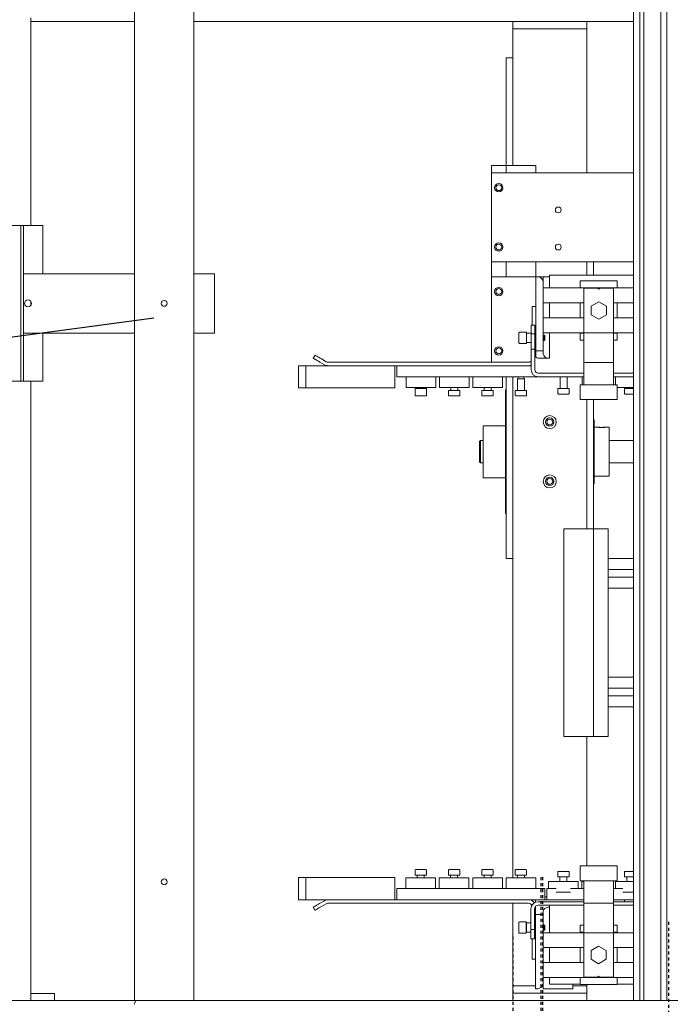
# Model space of a CAD drawing. Units: inches. Extents: x -143 to 2478, y -61 to 1517.
# Drawn here: x -62 to -40, y -19 to 14 of the extents above; entities that cross this region are included whole.
import ezdxf

# ---------------------------------------------------------------- set-up
doc = ezdxf.new("R2010")
doc.units = ezdxf.units.IN
doc.header["$MEASUREMENT"] = 0
doc.header["$PDSIZE"] = -1
doc.linetypes.add('HIDDEN', pattern=[0.075, 0.05, -0.025])
doc.layers.get('DEFPOINTS').update_dxf_attribs({"color": 254})
doc.dimstyles.get("Standard").update_dxf_attribs({"dimtxt": 0.18, "dimasz": 0.18, "dimexe": 0.18, "dimexo": 0.0625, "dimgap": 0.09, "dimtad": 0, "dimtih": 1, "dimtoh": 1, "dimdec": 4, "dimzin": 0, "dimdsep": 46, "dimtxsty": 'Standard', "dimcen": 0.09, "dimadec": 0, "dimazin": 0, "dimtfac": 1, "dimtdec": 4, "dimtofl": 0, "dimtmove": 0, "dimatfit": 3, "dimfxl": 0, "dimtolj": 1, "dimtzin": 0, "dimarcsym": 0})

# ---------------------------------------------------------------- blocks, each defined once
blk = doc.blocks.new('*D20')
at = {"color": 0, "lineweight": -2}
for p, q in [((-129.62, -17.17), (-129.62, -60.888)), ((-9.248, -22.102), (-9.248, -60.888)), ((-128.495, -60.138), (-71.241, -60.138)), ((-10.373, -60.138), (-67.627, -60.138))]:
    blk.add_line(p, q, dxfattribs=at)
at = {"color": 0}
for points in [[(-128.495, -59.95), (-128.495, -60.325), (-129.62, -60.138)], [(-10.373, -59.95), (-10.373, -60.325), (-9.248, -60.138)]]:
    blk.add_solid(points, dxfattribs=at)
at = {"layer": 'DEFPOINTS', "color": 0}
for p in [(-129.62, -16.87), (-9.248, -21.802), (-9.248, -60.138)]:
    blk.add_point(p, dxfattribs=at)
at = {"color": 0, "insert": (-69.434, -60.138), "char_height": 0.8268, "attachment_point": 5}
blk.add_mtext('\\A1;120.4', dxfattribs=at)

msp = doc.modelspace()

# ---------------------------------------------------------------- linework, layer by layer
at = {"color": 7, "linetype": 'Continuous', "lineweight": 15}
for p, q in [((-58.498, 28.198), (-58.498, -18.802)), ((-56.498, 28.198), (-56.498, -18.802)), ((-41.677, -18.802), (-41.677, 27.681)), ((-41.461, -18.802), (-41.461, 27.681)), ((-41.33, -18.802), (-41.33, 27.681)), ((-40.753, 27.681), (-40.753, -18.802)), ((-40.554, 27.681), (-40.554, -18.802)), ((-61.998, 14.323), (-61.998, 14.198)), ((-58.498, 14.198), (-61.998, 14.198)), ((-61.998, 14.198), (-61.998, 7.323)), ((-45.748, 14.198), (-56.498, 14.198)), ((-45.748, 14.198), (-45.748, 13.948)), ((-45.748, 14.198), (-43.248, 14.198)), ((-45.748, 13.948), (-43.248, 13.948)), ((-45.748, 9.347), (-45.748, 13.948)), ((-43.248, 14.198), (-43.248, 13.948)), ((-41.677, 14.198), (-43.248, 14.198)), ((-43.248, 9.097), (-43.248, 13.948)), ((-45.966, 12.972), (-45.966, 9.347)), ((-45.966, 12.972), (-45.748, 12.972)), ((-46.466, 9.347), (-46.466, 9.097)), ((-46.466, 9.347), (-45.966, 9.347)), ((-45.966, 9.347), (-45.966, 9.097)), ((-45.966, 9.347), (-44.966, 9.347)), ((-44.966, 9.097), (-44.966, 9.347)), ((-46.466, 9.097), (-46.466, 6.097)), ((-41.677, 9.097), (-46.466, 9.097)), ((-62.327, 7.323), (-63.037, 7.323)), ((-62.327, 2.073), (-62.327, 7.323)), ((-62.327, 7.323), (-62.242, 7.323)), ((-62.242, 2.073), (-62.242, 7.323)), ((-62.242, 7.323), (-61.591, 7.323)), ((-61.591, 5.698), (-61.591, 7.323)), ((-46.466, 6.097), (-46.466, 5.597)), ((-46.466, 6.097), (-41.677, 6.097)), ((-45.966, 6.097), (-45.966, 5.597)), ((-44.966, 5.597), (-44.966, 6.097)), ((-43.248, 5.648), (-43.248, 6.097)), ((-43.029, 5.648), (-43.029, 6.097)), ((-62.242, 5.698), (-61.586, 5.698)), ((-61.542, 5.698), (-61.586, 5.698)), ((-58.498, 5.698), (-61.542, 5.698)), ((-56.498, 5.698), (-55.798, 5.698)), ((-55.798, 5.698), (-55.798, 3.698)), ((-44.504, 5.648), (-44.504, 5.217)), ((-41.677, 5.648), (-44.504, 5.648)), ((-46.466, 5.597), (-44.971, 5.597)), ((-46.466, 2.717), (-46.466, 5.597)), ((-44.971, 5.597), (-44.971, 3.097)), ((-44.908, 5.597), (-44.971, 5.597)), ((-44.908, 5.597), (-44.721, 5.597)), ((-44.721, 5.41), (-44.721, 5.597)), ((-44.721, 5.597), (-44.504, 5.597)), ((-44.721, 3.097), (-44.721, 5.41)), ((-42.221, 5.457), (-43.471, 5.457)), ((-43.471, 5.457), (-43.471, 5.222)), ((-42.221, 5.457), (-42.221, 5.222)), ((-41.677, 5.217), (-44.721, 5.217)), ((-42.221, 5.222), (-43.471, 5.222)), ((-43.471, 5.222), (-43.471, 5.217)), ((-42.877, 5.207), (-43.346, 5.207)), ((-43.346, 5.207), (-43.346, 3.707)), ((-42.877, 5.207), (-42.846, 5.175)), ((-42.846, 5.175), (-42.815, 5.207)), ((-42.346, 5.207), (-42.815, 5.207)), ((-42.346, 5.207), (-42.346, 3.707)), ((-42.221, 5.222), (-42.221, 5.217)), ((-61.998, 4.77), (-61.998, 4.625)), ((-43.346, 4.717), (-44.721, 4.717)), ((-44.504, 4.717), (-44.504, 4.207)), ((-43.471, 4.717), (-43.471, 4.207)), ((-42.846, 4.752), (-43.102, 4.604)), ((-42.59, 4.604), (-42.846, 4.752)), ((-41.677, 4.717), (-42.346, 4.717)), ((-42.221, 4.717), (-42.221, 4.207)), ((-45.091, 4.597), (-44.971, 4.597)), ((-45.091, 4.597), (-45.091, 3.964)), ((-43.102, 4.604), (-43.102, 4.309)), ((-42.59, 4.309), (-42.59, 4.604)), ((-43.346, 4.207), (-44.721, 4.207)), ((-43.102, 4.309), (-42.846, 4.161)), ((-42.846, 4.161), (-42.59, 4.309)), ((-41.677, 4.207), (-42.346, 4.207)), ((-61.586, 3.698), (-62.242, 3.698)), ((-61.591, 2.073), (-61.591, 3.698)), ((-61.586, 3.698), (-61.542, 3.698)), ((-61.542, 3.698), (-58.498, 3.698)), ((-56.498, 3.698), (-55.798, 3.698)), ((-45.536, 3.397), (-45.536, 3.707)), ((-45.286, 3.727), (-45.517, 3.727)), ((-45.286, 3.381), (-45.286, 3.727)), ((-45.279, 3.655), (-45.286, 3.655)), ((-45.124, 3.694), (-45.279, 3.694)), ((-45.279, 3.379), (-45.279, 3.694)), ((-45.004, 3.964), (-45.124, 3.964)), ((-45.124, 3.964), (-45.124, 3.669)), ((-45.124, 3.669), (-45.004, 3.669)), ((-45.124, 3.607), (-45.124, 3.669)), ((-45.004, 3.964), (-45.004, 3.669)), ((-44.971, 3.773), (-45.004, 3.773)), ((-45.004, 3.607), (-45.004, 3.669)), ((-43.346, 3.707), (-44.721, 3.707)), ((-44.504, 3.012), (-44.504, 3.707)), ((-43.471, 3.707), (-43.471, 3.692)), ((-43.471, 3.692), (-43.471, 3.457)), ((-43.346, 3.692), (-43.471, 3.692)), ((-43.346, 3.707), (-43.346, 2.707)), ((-42.346, 3.707), (-43.346, 3.707)), ((-42.346, 3.707), (-42.346, 2.707)), ((-41.677, 3.707), (-42.346, 3.707)), ((-42.221, 3.692), (-42.346, 3.692)), ((-42.221, 3.707), (-42.221, 3.692)), ((-42.221, 3.692), (-42.221, 3.457)), ((-45.536, 3.366), (-45.536, 3.397)), ((-45.517, 3.347), (-45.286, 3.347)), ((-45.286, 3.419), (-45.279, 3.419)), ((-45.286, 3.347), (-45.286, 3.381)), ((-45.279, 3.379), (-45.124, 3.379)), ((-45.124, 3.319), (-45.124, 3.607)), ((-45.004, 3.319), (-45.004, 3.607)), ((-44.689, 3.629), (-44.721, 3.629)), ((-44.721, 3.444), (-44.689, 3.444)), ((-44.659, 3.599), (-44.689, 3.629)), ((-44.689, 3.444), (-44.689, 3.629)), ((-44.689, 3.444), (-44.659, 3.474)), ((-44.659, 3.599), (-44.659, 3.474)), ((-43.346, 3.457), (-43.471, 3.457)), ((-42.221, 3.457), (-42.346, 3.457)), ((-45.124, 3.15), (-45.124, 3.319)), ((-45.124, 3.15), (-45.004, 3.15)), ((-45.124, 3.15), (-45.124, 2.462)), ((-45.004, 3.15), (-45.004, 3.319)), ((-45.004, 3.3), (-44.971, 3.3)), ((-45.004, 3.15), (-45.004, 2.462)), ((-44.971, 3.097), (-44.721, 3.097)), ((-44.971, 3.097), (-44.971, 2.888)), ((-44.721, 3.097), (-44.721, 3.034)), ((-44.504, 3.012), (-44.504, 2.873)), ((-52.471, 2.847), (-52.411, 2.951)), ((-52.094, 2.629), (-52.255, 2.722)), ((-52.034, 2.733), (-52.195, 2.826)), ((-45.211, 2.717), (-51.974, 2.717)), ((-44.504, 2.851), (-44.884, 2.851)), ((-44.504, 2.873), (-44.504, 2.851)), ((-42.346, 2.707), (-43.346, 2.707)), ((-43.346, 1.957), (-43.346, 2.707)), ((-42.346, 1.957), (-42.346, 2.707)), ((-52.971, 2.597), (-52.971, 1.847)), ((-52.721, 2.597), (-52.971, 2.597)), ((-52.721, 2.597), (-52.721, 1.847)), ((-51.974, 2.597), (-52.721, 2.597)), ((-45.211, 2.597), (-51.974, 2.597)), ((-49.721, 2.597), (-49.721, 1.847)), ((-49.656, 2.597), (-49.656, 2.222)), ((-45.124, 2.597), (-45.211, 2.597)), ((-44.884, 2.344), (-43.346, 2.344)), ((-42.346, 2.344), (-41.677, 2.344)), ((-63.037, 2.073), (-62.327, 2.073)), ((-62.327, 2.073), (-62.242, 2.073)), ((-62.242, 2.073), (-61.591, 2.073)), ((-61.998, 2.073), (-61.998, -18.802)), ((-49.086, 2.222), (-49.656, 2.222)), ((-49.344, 2.222), (-49.344, 1.862)), ((-48.602, 2.222), (-49.086, 2.222)), ((-47.961, 2.222), (-48.602, 2.222)), ((-48.344, 1.862), (-48.344, 2.222)), ((-48.219, 2.222), (-48.219, 1.862)), ((-47.477, 2.222), (-47.961, 2.222)), ((-46.836, 2.222), (-47.477, 2.222)), ((-47.219, 1.862), (-47.219, 2.222)), ((-47.094, 2.222), (-47.094, 1.862)), ((-46.352, 2.222), (-46.836, 2.222)), ((-44.656, 2.222), (-46.352, 2.222)), ((-46.094, 1.862), (-46.094, 2.222)), ((-45.966, 2.222), (-45.966, -3.903)), ((-45.748, -14.668), (-45.748, 2.222)), ((-45.587, 2.159), (-45.587, 1.765)), ((-45.587, 2.159), (-45.351, 2.159)), ((-45.561, 2.222), (-45.561, 2.159)), ((-45.376, 2.159), (-45.376, 2.222)), ((-45.351, 1.765), (-45.351, 2.159)), ((-44.884, 2.226), (-43.346, 2.226)), ((-44.656, 2.226), (-44.656, 2.222)), ((-44.596, 2.222), (-44.596, 2.226)), ((-43.346, 2.222), (-44.596, 2.222)), ((-44.152, 2.222), (-44.152, 1.828)), ((-43.916, 1.828), (-43.916, 2.222)), ((-43.409, 2.222), (-43.409, 1.957)), ((-42.346, 2.226), (-41.677, 2.226)), ((-42.026, 2.222), (-42.346, 2.222)), ((-42.284, 2.222), (-42.284, 1.957)), ((-41.677, 2.222), (-42.026, 2.222)), ((-52.721, 1.847), (-52.971, 1.847)), ((-49.721, 1.847), (-52.721, 1.847)), ((-48.344, 1.862), (-49.344, 1.862)), ((-49.034, 1.828), (-49.034, 1.598)), ((-48.654, 1.828), (-49.034, 1.828)), ((-48.962, 1.862), (-48.962, 1.828)), ((-48.726, 1.828), (-48.726, 1.862)), ((-48.654, 1.598), (-48.654, 1.828)), ((-47.219, 1.862), (-48.219, 1.862)), ((-47.909, 1.765), (-47.909, 1.598)), ((-47.529, 1.765), (-47.909, 1.765)), ((-47.837, 1.862), (-47.837, 1.765)), ((-47.601, 1.765), (-47.601, 1.862)), ((-47.529, 1.598), (-47.529, 1.765)), ((-46.094, 1.862), (-47.094, 1.862)), ((-46.784, 1.765), (-46.784, 1.598)), ((-46.404, 1.765), (-46.784, 1.765)), ((-46.712, 1.862), (-46.712, 1.765)), ((-46.476, 1.765), (-46.476, 1.862)), ((-46.404, 1.598), (-46.404, 1.765)), ((-45.966, 1.78), (-45.988, 1.78)), ((-45.988, 1.78), (-45.988, 1.776)), ((-45.966, 1.776), (-45.988, 1.776)), ((-45.988, 1.771), (-45.988, 1.776)), ((-45.966, 1.771), (-45.988, 1.771)), ((-45.988, 1.771), (-45.988, 1.74)), ((-45.966, 1.74), (-45.988, 1.74)), ((-45.988, 1.727), (-45.988, 1.74)), ((-45.966, 1.727), (-45.988, 1.727)), ((-45.988, 1.727), (-45.988, 1.669)), ((-45.966, 1.669), (-45.988, 1.669)), ((-45.988, 1.647), (-45.988, 1.669)), ((-45.659, 1.765), (-45.659, 1.598)), ((-45.447, 1.765), (-45.659, 1.765)), ((-45.279, 1.765), (-45.447, 1.765)), ((-45.279, 1.598), (-45.279, 1.765)), ((-44.224, 1.828), (-44.224, 1.66)), ((-44.151, 1.828), (-44.224, 1.828)), ((-43.844, 1.828), (-44.151, 1.828)), ((-43.844, 1.66), (-43.844, 1.828)), ((-43.471, 1.457), (-43.471, 1.957)), ((-43.471, 1.957), (-42.221, 1.957)), ((-42.221, 1.457), (-42.221, 1.957)), ((-41.677, 1.862), (-42.221, 1.862)), ((-41.974, 1.828), (-41.974, 1.66)), ((-41.901, 1.828), (-41.974, 1.828)), ((-41.902, 1.862), (-41.902, 1.828)), ((-41.677, 1.828), (-41.901, 1.828)), ((-48.674, 1.578), (-49.014, 1.578)), ((-47.549, 1.578), (-47.889, 1.578)), ((-46.424, 1.578), (-46.764, 1.578)), ((-45.966, 1.647), (-45.988, 1.647)), ((-45.988, 1.647), (-45.988, 1.564)), ((-45.966, 1.564), (-45.988, 1.564)), ((-45.988, 1.535), (-45.988, 1.564)), ((-45.966, 1.535), (-45.988, 1.535)), ((-45.988, 1.535), (-45.988, 1.428)), ((-45.966, 1.428), (-45.988, 1.428)), ((-45.988, 1.391), (-45.988, 1.428)), ((-45.966, 1.391), (-45.988, 1.391)), ((-45.988, 1.391), (-45.988, 1.261)), ((-45.45, 1.578), (-45.639, 1.578)), ((-45.299, 1.578), (-45.45, 1.578)), ((-44.139, 1.64), (-44.204, 1.64)), ((-43.864, 1.64), (-44.139, 1.64)), ((-43.471, 1.457), (-42.221, 1.457)), ((-43.248, -2.903), (-43.248, 1.457)), ((-43.029, -2.903), (-43.029, 1.457)), ((-41.889, 1.64), (-41.954, 1.64)), ((-41.677, 1.64), (-41.889, 1.64)), ((-45.966, 1.261), (-45.988, 1.261)), ((-45.988, 1.218), (-45.988, 1.261)), ((-45.966, 1.218), (-45.988, 1.218)), ((-45.988, 1.218), (-45.988, 1.068)), ((-45.966, 1.068), (-45.988, 1.068)), ((-45.988, 1.019), (-45.988, 1.068)), ((-45.966, 1.019), (-45.988, 1.019)), ((-45.988, 1.019), (-45.988, 0.864)), ((-45.966, 0.864), (-45.988, 0.864)), ((-45.988, 0.864), (-45.988, 0.852)), ((-45.966, 0.852), (-45.988, 0.852)), ((-45.988, 0.797), (-45.988, 0.852)), ((-45.966, 0.797), (-45.988, 0.797)), ((-45.988, 0.797), (-45.988, 0.657)), ((-43.029, 0.778), (-42.998, 0.778)), ((-43.029, 0.774), (-42.998, 0.774)), ((-43.029, 0.763), (-42.998, 0.763)), ((-43.029, 0.706), (-42.998, 0.706)), ((-43.029, 0.675), (-42.998, 0.675)), ((-42.998, 0.774), (-42.998, 0.778)), ((-42.998, 0.774), (-42.998, 0.763)), ((-42.998, 0.706), (-42.998, 0.763)), ((-42.998, 0.706), (-42.998, 0.675)), ((-42.998, 0.569), (-42.998, 0.675)), ((-46.334, 0.573), (-46.738, 0.573)), ((-46.738, 0.572), (-46.738, 0.573)), ((-46.738, -1.177), (-46.738, 0.572)), ((-45.988, 0.573), (-46.141, 0.573)), ((-45.966, 0.657), (-45.988, 0.657)), ((-45.988, 0.657), (-45.988, 0.615)), ((-45.966, 0.615), (-45.988, 0.615)), ((-45.988, 0.557), (-45.988, 0.615)), ((-45.966, 0.557), (-45.988, 0.557)), ((-45.988, 0.557), (-45.988, 0.433)), ((-45.966, 0.433), (-45.988, 0.433)), ((-45.988, 0.433), (-45.988, 0.362)), ((-45.966, 0.363), (-45.988, 0.363)), ((-45.988, 0.302), (-45.988, 0.363)), ((-43.029, 0.569), (-42.998, 0.569)), ((-43.029, 0.521), (-42.998, 0.521)), ((-43.029, 0.372), (-42.998, 0.372)), ((-42.998, 0.569), (-42.998, 0.521)), ((-42.846, 0.523), (-42.998, 0.523)), ((-42.998, 0.372), (-42.998, 0.521)), ((-42.998, 0.372), (-42.998, 0.311)), ((-42.498, 0.523), (-42.649, 0.523)), ((-42.498, 0.523), (-42.498, -1.127)), ((-46.831, 0.073), (-46.863, 0.041)), ((-46.863, -0.646), (-46.863, 0.041)), ((-46.738, 0.073), (-46.831, 0.073)), ((-46.831, 0.073), (-46.831, -0.677)), ((-45.966, 0.302), (-45.988, 0.302)), ((-45.988, 0.302), (-45.988, 0.197)), ((-45.966, 0.197), (-45.988, 0.197)), ((-45.988, 0.197), (-45.988, 0.122)), ((-45.966, 0.122), (-45.988, 0.122)), ((-45.988, 0.122), (-45.988, 0.1)), ((-45.966, 0.1), (-45.988, 0.1)), ((-45.988, 0.037), (-45.988, 0.1)), ((-45.966, 0.037), (-45.988, 0.037)), ((-45.988, 0.037), (-45.988, -0.048)), ((-43.029, 0.311), (-42.998, 0.311)), ((-43.029, 0.172), (-42.998, 0.172)), ((-43.029, 0.13), (-42.998, 0.13)), ((-43.029, 0.059), (-42.998, 0.059)), ((-42.998, 0.172), (-42.998, 0.311)), ((-42.998, 0.13), (-42.998, 0.172)), ((-42.998, 0.13), (-42.998, 0.059)), ((-42.998, -0.045), (-42.998, 0.059)), ((-41.677, 0.073), (-42.498, 0.073)), ((-45.966, -0.048), (-45.988, -0.048)), ((-45.988, -0.048), (-45.988, -0.124)), ((-45.966, -0.124), (-45.988, -0.124)), ((-45.988, -0.124), (-45.988, -0.17)), ((-45.966, -0.17), (-45.988, -0.17)), ((-45.988, -0.235), (-45.988, -0.17)), ((-45.966, -0.235), (-45.988, -0.235)), ((-45.988, -0.235), (-45.988, -0.297)), ((-45.966, -0.297), (-45.988, -0.297)), ((-45.988, -0.297), (-45.988, -0.374)), ((-43.029, -0.045), (-42.998, -0.045)), ((-43.029, -0.12), (-42.998, -0.12)), ((-43.029, -0.142), (-42.998, -0.142)), ((-43.029, -0.218), (-42.998, -0.218)), ((-43.029, -0.28), (-42.998, -0.28)), ((-42.998, -0.12), (-42.998, -0.045)), ((-42.998, -0.142), (-42.998, -0.12)), ((-42.998, -0.142), (-42.998, -0.218)), ((-42.998, -0.28), (-42.998, -0.218)), ((-42.998, -0.357), (-42.998, -0.28)), ((-46.863, -0.646), (-46.831, -0.677)), ((-45.966, -0.374), (-45.988, -0.374)), ((-45.988, -0.374), (-45.988, -0.443)), ((-45.966, -0.443), (-45.988, -0.443)), ((-45.988, -0.507), (-45.988, -0.443)), ((-45.966, -0.507), (-45.988, -0.507)), ((-45.988, -0.507), (-45.988, -0.547)), ((-45.966, -0.547), (-45.988, -0.547)), ((-45.988, -0.547), (-45.988, -0.623)), ((-45.966, -0.623), (-45.988, -0.623)), ((-45.988, -0.623), (-45.988, -0.713)), ((-43.029, -0.357), (-42.998, -0.357)), ((-43.029, -0.425), (-42.998, -0.425)), ((-43.029, -0.5), (-42.998, -0.5)), ((-43.029, -0.516), (-42.998, -0.516)), ((-43.029, -0.59), (-42.998, -0.59)), ((-42.998, -0.425), (-42.998, -0.357)), ((-42.998, -0.425), (-42.998, -0.5)), ((-42.998, -0.516), (-42.998, -0.5)), ((-42.998, -0.59), (-42.998, -0.516)), ((-42.998, -0.699), (-42.998, -0.59)), ((-46.831, -0.677), (-46.738, -0.677)), ((-45.966, -0.713), (-45.988, -0.713)), ((-45.988, -0.776), (-45.988, -0.713)), ((-45.966, -0.776), (-45.988, -0.776)), ((-45.988, -0.776), (-45.988, -0.792)), ((-45.966, -0.792), (-45.988, -0.792)), ((-45.988, -0.792), (-45.988, -0.866)), ((-45.966, -0.866), (-45.988, -0.866)), ((-45.988, -0.866), (-45.988, -0.976)), ((-45.966, -0.976), (-45.988, -0.976)), ((-45.988, -1.037), (-45.988, -0.976)), ((-43.029, -0.699), (-42.998, -0.699)), ((-43.029, -0.769), (-42.998, -0.769)), ((-43.029, -0.804), (-42.998, -0.804)), ((-43.029, -0.947), (-42.998, -0.947)), ((-42.998, -0.699), (-42.998, -0.769)), ((-42.998, -0.804), (-42.998, -0.769)), ((-42.998, -0.947), (-42.998, -0.804)), ((-42.998, -0.947), (-42.998, -1.006)), ((-42.498, -0.677), (-41.677, -0.677)), ((-46.738, -1.177), (-45.988, -1.177)), ((-45.966, -1.037), (-45.988, -1.037)), ((-45.988, -1.037), (-45.988, -1.099)), ((-45.966, -1.099), (-45.988, -1.099)), ((-45.988, -1.099), (-45.988, -1.228)), ((-45.966, -1.228), (-45.988, -1.228)), ((-45.988, -1.285), (-45.988, -1.228)), ((-45.966, -1.285), (-45.988, -1.285)), ((-45.988, -1.285), (-45.988, -1.319)), ((-45.966, -1.319), (-45.988, -1.319)), ((-45.988, -1.319), (-45.988, -1.463)), ((-43.029, -1.006), (-42.998, -1.006)), ((-43.029, -1.15), (-42.998, -1.15)), ((-43.029, -1.195), (-42.998, -1.195)), ((-43.029, -1.296), (-42.998, -1.296)), ((-43.029, -1.324), (-42.998, -1.324)), ((-42.998, -1.15), (-42.998, -1.006)), ((-42.998, -1.127), (-42.846, -1.127)), ((-42.998, -1.15), (-42.998, -1.195)), ((-42.998, -1.296), (-42.998, -1.195)), ((-42.998, -1.296), (-42.998, -1.324)), ((-42.998, -1.374), (-42.998, -1.324)), ((-42.649, -1.127), (-42.498, -1.127)), ((-45.966, -1.463), (-45.988, -1.463)), ((-45.988, -1.516), (-45.988, -1.463)), ((-45.966, -1.516), (-45.988, -1.516)), ((-45.966, -1.521), (-45.988, -1.521)), ((-45.988, -1.521), (-45.988, -1.679)), ((-43.029, -1.374), (-42.998, -1.374)), ((-43.029, -1.383), (-42.998, -1.383)), ((-42.998, -1.374), (-42.998, -1.383)), ((-45.966, -1.679), (-45.988, -1.679)), ((-45.988, -1.727), (-45.988, -1.679)), ((-45.966, -1.727), (-45.988, -1.727)), ((-45.988, -1.727), (-45.988, -1.872)), ((-45.966, -1.872), (-45.988, -1.872)), ((-45.988, -1.913), (-45.988, -1.872)), ((-45.966, -1.913), (-45.988, -1.913)), ((-45.988, -1.913), (-45.988, -2.037)), ((-45.966, -2.037), (-45.988, -2.037)), ((-45.988, -2.072), (-45.988, -2.037)), ((-45.966, -2.072), (-45.988, -2.072)), ((-45.988, -2.072), (-45.988, -2.173)), ((-45.966, -2.173), (-45.988, -2.173)), ((-45.988, -2.2), (-45.988, -2.173)), ((-45.966, -2.2), (-45.988, -2.2)), ((-45.988, -2.2), (-45.988, -2.277)), ((-45.966, -2.277), (-45.988, -2.277)), ((-45.988, -2.296), (-45.988, -2.277)), ((-45.966, -2.296), (-45.988, -2.296)), ((-45.988, -2.296), (-45.988, -2.347)), ((-45.966, -2.347), (-45.988, -2.347)), ((-45.988, -2.358), (-45.988, -2.347)), ((-45.966, -2.358), (-45.988, -2.358)), ((-45.988, -2.358), (-45.988, -2.382)), ((-45.966, -2.382), (-45.988, -2.382)), ((-45.988, -2.385), (-45.988, -2.382)), ((-45.966, -2.385), (-45.988, -2.385)), ((-43.029, -2.903), (-44.029, -2.903)), ((-44.029, -2.903), (-44.029, -9.903)), ((-42.529, -2.903), (-43.029, -2.903)), ((-43.029, -9.903), (-43.029, -2.903)), ((-42.529, -9.903), (-42.529, -2.903)), ((-45.966, -3.903), (-45.748, -3.903)), ((-41.677, -3.903), (-42.529, -3.903)), ((-41.677, -4.276), (-42.529, -4.276)), ((-41.677, -4.531), (-42.529, -4.531)), ((-41.677, -4.903), (-42.529, -4.903)), ((-41.677, -7.903), (-42.529, -7.903)), ((-41.677, -8.276), (-42.529, -8.276)), ((-41.677, -8.531), (-42.529, -8.531)), ((-41.677, -8.903), (-42.529, -8.903)), ((-43.029, -9.903), (-44.029, -9.903)), ((-43.248, -14.263), (-43.248, -9.903)), ((-42.529, -9.903), (-43.029, -9.903)), ((-43.475, -14.263), (-42.225, -14.263)), ((-43.475, -14.763), (-43.475, -14.263)), ((-42.225, -14.763), (-42.225, -14.263)), ((-49.037, -14.404), (-49.037, -14.572)), ((-49.037, -14.572), (-48.657, -14.572)), ((-49.017, -14.385), (-48.677, -14.385)), ((-48.965, -14.572), (-48.965, -14.668)), ((-48.729, -14.668), (-48.729, -14.572)), ((-48.657, -14.572), (-48.657, -14.404)), ((-47.912, -14.404), (-47.912, -14.572)), ((-47.912, -14.572), (-47.538, -14.572)), ((-47.892, -14.385), (-47.557, -14.385)), ((-47.84, -14.572), (-47.84, -14.668)), ((-47.604, -14.668), (-47.604, -14.572)), ((-47.557, -14.385), (-47.552, -14.385)), ((-47.538, -14.572), (-47.532, -14.572)), ((-47.532, -14.572), (-47.532, -14.404)), ((-46.787, -14.404), (-46.787, -14.572)), ((-46.787, -14.572), (-46.413, -14.572)), ((-46.767, -14.385), (-46.432, -14.385)), ((-46.715, -14.572), (-46.715, -14.668)), ((-46.479, -14.668), (-46.479, -14.572)), ((-46.432, -14.385), (-46.427, -14.385)), ((-46.413, -14.572), (-46.407, -14.572)), ((-46.407, -14.572), (-46.407, -14.404)), ((-45.662, -14.404), (-45.662, -14.572)), ((-45.662, -14.572), (-45.288, -14.572)), ((-45.642, -14.385), (-45.307, -14.385)), ((-45.59, -14.572), (-45.59, -14.668)), ((-45.354, -14.668), (-45.354, -14.572)), ((-45.307, -14.385), (-45.302, -14.385)), ((-45.288, -14.572), (-45.282, -14.572)), ((-45.282, -14.572), (-45.282, -14.404)), ((-44.227, -14.467), (-44.227, -14.635)), ((-44.207, -14.447), (-43.867, -14.447)), ((-43.847, -14.635), (-43.847, -14.467)), ((-41.977, -14.467), (-41.977, -14.635)), ((-41.957, -14.447), (-41.677, -14.447)), ((-52.975, -14.653), (-52.975, -15.403)), ((-52.725, -14.653), (-52.975, -14.653)), ((-52.725, -14.653), (-52.725, -15.403)), ((-49.725, -14.653), (-52.725, -14.653)), ((-49.725, -14.653), (-49.725, -15.403)), ((-49.347, -14.668), (-49.347, -15.028)), ((-49.347, -14.668), (-48.74, -14.668)), ((-48.74, -14.668), (-48.347, -14.668)), ((-48.347, -15.028), (-48.347, -14.668)), ((-48.222, -14.668), (-48.222, -15.028)), ((-48.222, -14.668), (-47.609, -14.668)), ((-47.609, -14.668), (-47.222, -14.668)), ((-47.222, -15.028), (-47.222, -14.668)), ((-47.097, -14.668), (-47.097, -15.028)), ((-47.097, -14.668), (-46.484, -14.668)), ((-46.484, -14.668), (-46.097, -14.668)), ((-46.097, -15.028), (-46.097, -14.668)), ((-45.972, -14.668), (-45.972, -15.028)), ((-45.972, -14.668), (-45.359, -14.668)), ((-45.359, -14.668), (-44.972, -14.668)), ((-44.972, -15.028), (-44.972, -14.668)), ((-44.537, -14.793), (-44.537, -15.028)), ((-43.794, -14.793), (-44.537, -14.793)), ((-44.227, -14.635), (-43.847, -14.635)), ((-44.155, -14.635), (-44.155, -14.793)), ((-43.919, -14.793), (-43.919, -14.635)), ((-43.537, -14.793), (-43.794, -14.793)), ((-43.537, -15.028), (-43.537, -14.793)), ((-43.475, -14.763), (-42.225, -14.763)), ((-43.412, -14.793), (-43.412, -15.028)), ((-43.35, -14.793), (-43.412, -14.793)), ((-43.35, -14.763), (-43.35, -15.513)), ((-42.35, -14.763), (-42.35, -15.513)), ((-42.287, -14.793), (-42.287, -15.028)), ((-41.677, -14.793), (-42.287, -14.793)), ((-41.977, -14.635), (-41.677, -14.635)), ((-41.905, -14.635), (-41.905, -14.793)), ((-49.089, -15.028), (-49.66, -15.028)), ((-49.66, -15.028), (-49.66, -15.403)), ((-49.089, -15.028), (-48.74, -15.028)), ((-48.74, -15.028), (-48.605, -15.028)), ((-47.964, -15.028), (-48.605, -15.028)), ((-47.964, -15.028), (-47.609, -15.028)), ((-47.609, -15.028), (-47.48, -15.028)), ((-46.839, -15.028), (-47.48, -15.028)), ((-46.839, -15.028), (-46.484, -15.028)), ((-46.484, -15.028), (-46.355, -15.028)), ((-45.714, -15.028), (-46.355, -15.028)), ((-45.714, -15.028), (-45.359, -15.028)), ((-45.359, -15.028), (-45.23, -15.028)), ((-44.66, -15.028), (-45.23, -15.028)), ((-44.66, -15.028), (-44.66, -15.403)), ((-44.6, -15.403), (-44.6, -15.028)), ((-44.599, -15.028), (-44.6, -15.028)), ((-44.599, -15.403), (-44.599, -15.028)), ((-44.279, -15.028), (-44.599, -15.028)), ((-43.794, -15.153), (-44.279, -15.153)), ((-43.35, -15.028), (-43.795, -15.028)), ((-42.029, -15.028), (-42.35, -15.028)), ((-41.677, -15.153), (-42.029, -15.153)), ((-52.725, -15.403), (-52.975, -15.403)), ((-51.977, -15.403), (-52.725, -15.403)), ((-52.097, -15.436), (-52.258, -15.528)), ((-52.037, -15.539), (-52.198, -15.632)), ((-45.215, -15.403), (-51.977, -15.403)), ((-45.215, -15.523), (-51.977, -15.523)), ((-45.748, -15.523), (-45.748, -18.302)), ((-44.975, -15.403), (-45.215, -15.403)), ((-43.35, -15.403), (-44.975, -15.403)), ((-44.975, -15.483), (-44.975, -15.403)), ((-43.35, -15.468), (-44.892, -15.468)), ((-43.35, -15.588), (-44.892, -15.588)), ((-44.66, -15.302), (-44.6, -15.302)), ((-44.512, -15.588), (-44.512, -15.708)), ((-43.35, -15.513), (-42.35, -15.513)), ((-43.35, -16.513), (-43.35, -15.513)), ((-41.975, -15.403), (-42.35, -15.403)), ((-41.677, -15.468), (-42.35, -15.468)), ((-42.35, -16.513), (-42.35, -15.513)), ((-41.677, -15.588), (-42.35, -15.588)), ((-41.975, -15.403), (-41.677, -15.403)), ((-41.975, -15.466), (-41.975, -15.403)), ((-52.415, -15.757), (-52.475, -15.653)), ((-45.132, -16.406), (-45.132, -15.708)), ((-45.012, -16.406), (-45.012, -15.708)), ((-44.976, -15.622), (-44.975, -15.643)), ((-44.975, -15.653), (-44.975, -15.621)), ((-44.975, -15.903), (-44.975, -15.653)), ((-44.975, -18.403), (-44.975, -15.903)), ((-44.975, -15.903), (-44.725, -15.903)), ((-44.725, -15.903), (-44.725, -15.84)), ((-44.725, -15.903), (-44.725, -18.216)), ((-44.512, -15.653), (-44.538, -15.653)), ((-44.512, -16.513), (-44.512, -15.708)), ((-45.54, -16.514), (-45.54, -16.173)), ((-45.29, -16.153), (-45.52, -16.153)), ((-45.29, -16.533), (-45.29, -16.153)), ((-45.288, -16.225), (-45.29, -16.225)), ((-45.132, -16.186), (-45.288, -16.186)), ((-45.288, -16.501), (-45.288, -16.186)), ((-44.975, -16.107), (-45.012, -16.107)), ((-44.693, -16.251), (-44.725, -16.251)), ((-44.663, -16.281), (-44.693, -16.251)), ((-44.693, -16.436), (-44.693, -16.251)), ((-45.52, -16.533), (-45.29, -16.533)), ((-45.29, -16.461), (-45.288, -16.461)), ((-45.288, -16.501), (-45.132, -16.501)), ((-45.012, -16.406), (-45.132, -16.406)), ((-45.132, -16.406), (-45.132, -16.656)), ((-45.012, -16.656), (-45.012, -16.406)), ((-45.012, -16.58), (-44.975, -16.58)), ((-44.725, -16.436), (-44.693, -16.436)), ((-43.35, -16.513), (-44.725, -16.513)), ((-44.693, -16.436), (-44.663, -16.406)), ((-44.663, -16.281), (-44.663, -16.406)), ((-43.35, -16.263), (-43.475, -16.263)), ((-43.475, -16.263), (-43.475, -16.498)), ((-43.35, -16.498), (-43.475, -16.498)), ((-43.475, -16.498), (-43.475, -16.513)), ((-43.35, -16.513), (-42.35, -16.513)), ((-43.35, -18.013), (-43.35, -16.513)), ((-42.225, -16.263), (-42.35, -16.263)), ((-42.225, -16.498), (-42.35, -16.498)), ((-42.35, -18.013), (-42.35, -16.513)), ((-41.677, -16.513), (-42.35, -16.513)), ((-42.225, -16.263), (-42.225, -16.498)), ((-42.225, -16.498), (-42.225, -16.513)), ((-45.132, -16.656), (-45.132, -16.718)), ((-45.012, -16.718), (-45.132, -16.718)), ((-45.095, -17.403), (-45.095, -16.718)), ((-45.012, -16.718), (-45.012, -16.656)), ((-43.35, -17.013), (-44.725, -17.013)), ((-44.512, -17.013), (-44.512, -17.523)), ((-43.475, -17.013), (-43.475, -17.523)), ((-42.85, -16.968), (-43.105, -17.116)), ((-43.105, -17.116), (-43.105, -17.411)), ((-42.594, -17.116), (-42.85, -16.968)), ((-42.594, -17.411), (-42.594, -17.116)), ((-41.677, -17.013), (-42.35, -17.013)), ((-42.225, -17.013), (-42.225, -17.523)), ((-45.095, -17.403), (-44.975, -17.403)), ((-43.35, -17.523), (-44.725, -17.523)), ((-43.105, -17.411), (-42.85, -17.559)), ((-42.85, -17.559), (-42.594, -17.411)), ((-41.677, -17.523), (-42.35, -17.523)), ((-41.677, -18.023), (-44.725, -18.023)), ((-44.725, -18.403), (-44.725, -18.216)), ((-44.512, -18.023), (-44.512, -18.252)), ((-44.512, -18.252), (-43.475, -18.252)), ((-43.725, -18.403), (-43.725, -18.252)), ((-43.475, -18.023), (-43.475, -18.028)), ((-42.225, -18.028), (-43.475, -18.028)), ((-43.475, -18.028), (-43.475, -18.263)), ((-43.35, -18.013), (-42.881, -18.013)), ((-42.85, -17.982), (-42.881, -18.013)), ((-42.819, -18.013), (-42.85, -17.982)), ((-42.819, -18.013), (-42.35, -18.013)), ((-42.225, -18.023), (-42.225, -18.028)), ((-42.225, -18.028), (-42.225, -18.263)), ((-42.225, -18.252), (-41.677, -18.252)), ((-61.195, -18.562), (-61.998, -18.562)), ((-61.195, -18.562), (-61.195, -18.802)), ((-45.748, -18.552), (-45.748, -18.302)), ((-45.748, -18.302), (-44.975, -18.302)), ((-45.748, -18.802), (-45.748, -18.552)), ((-43.248, -18.552), (-45.748, -18.552)), ((-44.912, -18.403), (-44.975, -18.403)), ((-44.746, -18.302), (-44.725, -18.302)), ((-44.725, -18.403), (-43.725, -18.403)), ((-43.725, -18.302), (-43.248, -18.302)), ((-42.225, -18.263), (-43.475, -18.263)), ((-43.248, -18.263), (-43.248, -18.302)), ((-43.248, -18.552), (-43.248, -18.302)), ((-43.248, -18.802), (-43.248, -18.552)), ((-63.873, -18.802), (-58.498, -18.802)), ((-58.498, -18.802), (-58.373, -18.802)), ((-58.373, -18.802), (-56.623, -18.802)), ((-56.623, -18.802), (-56.498, -18.802)), ((-18.498, -18.802), (-56.498, -18.802))]:
    msp.add_line(p, q, dxfattribs=at)
at = {"color": 7, "linetype": 'Continuous'}
msp.add_line((-57.845, 4.198), (-63.435, 3.448), dxfattribs=at)
at = {"color": 9, "linetype": 'HIDDEN'}
for p, q in [((-44.799, -14.646), (-44.799, -21.396)), ((-44.739, -14.646), (-44.739, -21.396)), ((-40.489, -16.146), (-40.489, -23.146)), ((-45.739, -16.646), (-45.739, -21.396))]:
    msp.add_line(p, q, dxfattribs=at)
at = {"color": 7, "linetype": 'Continuous', "lineweight": 15, "flags": 128}
for points in [[(-52.255, 2.722), (-52.297, 2.746), (-52.338, 2.769), (-52.375, 2.791), (-52.408, 2.81), (-52.435, 2.826), (-52.455, 2.837), (-52.467, 2.844), (-52.471, 2.847)], [(-52.411, 2.951), (-52.407, 2.948), (-52.395, 2.941), (-52.375, 2.929), (-52.348, 2.914), (-52.315, 2.895), (-52.278, 2.873), (-52.237, 2.85), (-52.195, 2.826)], [(-45.124, 2.613), (-45.165, 2.601), (-45.211, 2.597)], [(-52.475, -15.653), (-52.47, -15.651), (-52.458, -15.644), (-52.438, -15.632), (-52.411, -15.617), (-52.378, -15.598), (-52.341, -15.576), (-52.3, -15.553), (-52.258, -15.528)], [(-52.198, -15.632), (-52.24, -15.657), (-52.281, -15.68), (-52.318, -15.702), (-52.351, -15.721), (-52.378, -15.736), (-52.398, -15.748), (-52.41, -15.755), (-52.415, -15.757)]]:
    msp.add_lwpolyline(points, dxfattribs=at)
at = {"color": 7, "linetype": 'Continuous', "lineweight": 15}
for centre, radius in [((-46.216, 8.597), 0.141), ((-46.216, 8.597), 0.0984), ((-44.211, 7.847), 0.0984), ((-46.216, 6.597), 0.141), ((-46.216, 6.597), 0.0984), ((-44.211, 6.597), 0.0984), ((-46.216, 5.097), 0.141), ((-46.216, 5.097), 0.0984), ((-62.091, 4.698), 0.118), ((-57.498, 4.698), 0.0984), ((-46.216, 3.097), 0.141), ((-46.216, 3.097), 0.0984), ((-44.498, 0.698), 0.22), ((-44.498, 0.698), 0.141), ((-44.498, 0.698), 0.0984), ((-44.498, -1.302), 0.22), ((-44.498, -1.302), 0.141), ((-44.498, -1.302), 0.0984), ((-57.498, -14.802), 0.0984)]:
    msp.add_circle(centre, radius, dxfattribs=at)
for centre, radius, start, end in [((-44.908, 5.41), 0.187, 0, 90), ((-45.517, 3.707), 0.0197, 90, 180), ((-45.517, 3.366), 0.0197, 180, 270), ((-51.974, 2.837), 0.12, 240, 270), ((-45.211, 2.837), 0.12, 270, 316.8166), ((-44.885, 2.97), 0.119, 180.4187, 270.4096), ((-51.974, 2.837), 0.24, 240, 270), ((-44.886, 2.464), 0.238, 180.417, 270.4119), ((-44.885, 2.463), 0.119, 180.4176, 270.4119), ((-44.204, 1.66), 0.0197, 180, 270), ((-43.864, 1.66), 0.0197, 270, 0), ((-41.954, 1.66), 0.0197, 180, 270), ((-49.014, 1.598), 0.0197, 180, 270), ((-48.674, 1.598), 0.0197, 270, 0), ((-47.889, 1.598), 0.0197, 180, 270), ((-47.549, 1.598), 0.0197, 270, 0), ((-46.764, 1.598), 0.0197, 180, 270), ((-46.424, 1.598), 0.0197, 270, 0), ((-45.639, 1.598), 0.0197, 180, 270), ((-45.299, 1.598), 0.0197, 270, 0), ((-49.017, -14.404), 0.0197, 90, 180), ((-48.677, -14.404), 0.0197, 0, 90), ((-47.892, -14.404), 0.0197, 90, 180), ((-47.552, -14.404), 0.0197, 0, 90), ((-46.767, -14.404), 0.0197, 90, 180), ((-46.427, -14.404), 0.0197, 0, 90), ((-45.642, -14.404), 0.0197, 90, 180), ((-45.302, -14.404), 0.0197, 0, 90), ((-44.207, -14.467), 0.0197, 90, 180), ((-43.867, -14.467), 0.0197, 0, 90), ((-41.957, -14.467), 0.0197, 90, 180), ((-51.977, -15.643), 0.24, 90, 120), ((-51.977, -15.643), 0.12, 90, 120), ((-45.215, -15.643), 0.24, 35.3387, 90), ((-45.215, -15.643), 0.12, 23.1544, 90), ((-44.892, -15.708), 0.24, 90, 180), ((-44.892, -15.708), 0.12, 90, 180), ((-45.52, -16.173), 0.0197, 90, 180), ((-45.52, -16.514), 0.0197, 180, 270), ((-44.912, -18.216), 0.187, 270, 0)]:
    msp.add_arc(centre, radius, start, end, dxfattribs=at)
msp.add_ellipse((-58.446, -18.927), major_axis=(0, -0.125), ratio=0.414214, start_param=3.141593, end_param=4.712389, dxfattribs=at)
msp.add_ellipse((-58.446, -18.927), major_axis=(0, -0.125), ratio=0.414214, start_param=3.141593, end_param=4.712389, dxfattribs=at)
for points, knots in [([(-44.721, 3.034), (-44.72, 3.019), (-44.719, 2.989), (-44.698, 2.937), (-44.661, 2.893), (-44.616, 2.862), (-44.582, 2.854), (-44.566, 2.851)], [0, 0, 0, 0, 0.217085, 0.435398, 0.629678, 0.823375, 1, 1, 1, 1]), ([(-46.336, 0.572), (-46.336, 0.573), (-46.334, 0.573), (-46.322, 0.572), (-46.3, 0.57), (-46.271, 0.569), (-46.238, 0.568), (-46.204, 0.569), (-46.175, 0.57), (-46.153, 0.572), (-46.141, 0.573), (-46.14, 0.573), (-46.139, 0.572)], [0, 0, 0, 0, 0.071662, 0.178291, 0.285372, 0.392938, 0.500263, 0.60699, 0.713695, 0.820988, 0.928564, 1, 1, 1, 1]), ([(-46.139, 0.572), (-46.14, 0.572), (-46.142, 0.572), (-46.159, 0.569), (-46.184, 0.567), (-46.215, 0.565), (-46.249, 0.565), (-46.281, 0.566), (-46.308, 0.568), (-46.328, 0.571), (-46.335, 0.572), (-46.336, 0.572), (-46.336, 0.572)], [0, 0, 0, 0, 0.10691, 0.213806, 0.321121, 0.428715, 0.535862, 0.64251, 0.749408, 0.8569, 0.964411, 1, 1, 1, 1]), ([(-42.647, 0.522), (-42.648, 0.522), (-42.65, 0.521), (-42.668, 0.519), (-42.693, 0.516), (-42.725, 0.515), (-42.759, 0.514), (-42.792, 0.516), (-42.82, 0.518), (-42.84, 0.521), (-42.849, 0.522), (-42.847, 0.522), (-42.846, 0.522)], [0, 0, 0, 0, 0.10215, 0.204279, 0.306883, 0.409807, 0.512211, 0.614065, 0.716201, 0.818998, 0.921822, 1, 1, 1, 1]), ([(-42.846, 0.523), (-42.842, 0.522), (-42.835, 0.522), (-42.812, 0.52), (-42.782, 0.519), (-42.748, 0.518), (-42.714, 0.519), (-42.684, 0.52), (-42.661, 0.522), (-42.649, 0.523), (-42.648, 0.523), (-42.647, 0.522)], [0, 0, 0, 0, 0.114675, 0.229914, 0.345772, 0.46133, 0.576139, 0.690912, 0.806421, 0.922291, 1, 1, 1, 1]), ([(-42.846, -1.127), (-42.845, -1.127), (-42.843, -1.127), (-42.827, -1.126), (-42.802, -1.124), (-42.77, -1.123), (-42.736, -1.123), (-42.703, -1.124), (-42.675, -1.125), (-42.655, -1.127), (-42.651, -1.127), (-42.649, -1.127)], [0, 0, 0, 0, 0.066579, 0.184297, 0.302557, 0.42119, 0.539232, 0.656634, 0.774353, 0.892844, 1, 1, 1, 1]), ([(-44.725, -15.84), (-44.724, -15.826), (-44.722, -15.796), (-44.701, -15.744), (-44.665, -15.7), (-44.617, -15.668), (-44.572, -15.655), (-44.545, -15.654), (-44.538, -15.653)], [0, 0, 0, 0, 0.195351, 0.39181, 0.566638, 0.740941, 0.929997, 1, 1, 1, 1])]:
    msp.add_open_spline(points, degree=3, knots=knots, dxfattribs=at)

# ---------------------------------------------------------------- dimensions: what is measured, and where the dimension line sits
dim = msp.add_linear_dim(base=(-9.248, -60.138), p1=(-129.62, -16.87), p2=(-9.248, -21.802), dimstyle='Standard', override={"dimscale": 6, "dimtxt": 0.137795, "dimasz": 0.1875, "dimexe": 0.125, "dimexo": 0.05, "dimgap": 0.06, "dimdec": 1, "dimadec": 2, "dimtdec": 1})
dim.commit()
dim.dimension.update_dxf_attribs({"geometry": '*D20', "text_midpoint": (-69.434, -60.138)})

doc.saveas('drawing.dxf')
